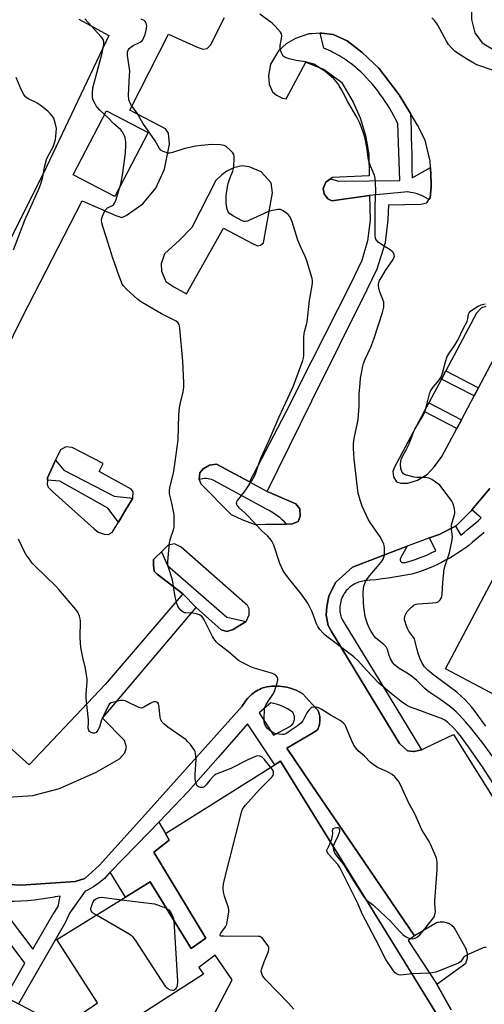
# Model space of a CAD drawing. Units: inches. Extents: x 1249765 to 1255765, y 521454 to 525454.
# Drawn here: x 1252357 to 1252546, y 522035 to 522437 of the extents above; entities that cross this region are included whole.
import ezdxf

# ---------------------------------------------------------------- set-up
doc = ezdxf.new("R2010")
doc.units = ezdxf.units.IN
doc.header["$MEASUREMENT"] = 0
for name, color, linetype in [('BLDG-Footprint', 5, 'Continuous'), ('CULTRL-Pad', 6, 'Continuous'), ('TRANS-Non Street Sidewalk', 7, 'Continuous'), ('TRANS-Parking Lot', 4, 'Continuous'), ('TRANS-Street Sidewalk', 7, 'Continuous'), ('Undefined', 1, 'Continuous')]:
    doc.layers.add(name, color=color, linetype=linetype)

msp = doc.modelspace()

# ---------------------------------------------------------------- linework, layer by layer
at = {"layer": 'BLDG-Footprint', "elevation": 465.96}
msp.add_lwpolyline([(1252679.26, 522217.9), (1252668.48, 522198.91), (1252657.65, 522205.06), (1252655.78, 522201.52), (1252616.18, 522126.72), (1252530.44, 522172.11), (1252613.78, 522329.52), (1252656.46, 522306.93), (1252672.41, 522298.48), (1252699.51, 522284.13), (1252668.53, 522225.62), (1252667.87, 522224.36)], close=True, dxfattribs=at)
at = {"layer": 'BLDG-Footprint'}
msp.add_polyline3d([(1252258.27, 522006.03, 455.98), (1252276.06, 522043.89, 455.98), (1252284.79, 522038.57, 455.98), (1252294.22, 522059.41, 455.98), (1252296.61, 522058.48, 455.98), (1252299.27, 522065.41, 455.98), (1252374.35, 522026.04, 455.98), (1252388.68, 522035.83, 455.98), (1252372.12, 522061.66, 455.98), (1252410.08, 522085.23, 455.98), (1252426.8, 522057.99, 455.98), (1252432.86, 522062.22, 455.98), (1252411.58, 522097.36, 455.98), (1252417.9, 522102.3, 455.98), (1252416.38, 522104.91, 455.98), (1252463.3, 522134.5, 455.98), (1252526.41, 522032.09, 455.98)], dxfattribs=at)
msp.add_polyline3d([(1252431.91, 522047.56, 455.98), (1252395.36, 522024.09, 455.98), (1252393, 522027.74, 455.98), (1252383.24, 522021.1, 455.98), (1252420.56, 522001.31, 455.98), (1252443.59, 522045.25, 455.98), (1252436.67, 522055.35, 455.98), (1252429.91, 522050.32, 455.98)], close=True, dxfattribs=at)
at = {"layer": 'CULTRL-Pad'}
msp.add_lwpolyline([(1252409.34, 522390.97), (1252395.78, 522364.86), (1252378.74, 522373.72), (1252392.3, 522399.82)], close=True, dxfattribs=at)
at = {"layer": 'TRANS-Non Street Sidewalk'}
for points in [[(1252543.92, 522286.83), (1252542.13, 522283.47), (1252528.83, 522290.38), (1252530.61, 522293.74)], [(1252536.97, 522273.77), (1252535.06, 522270.2), (1252521.79, 522277.14), (1252523.69, 522280.72)], [(1252393.77, 522089.19), (1252409.59, 522105.37), (1252413.65, 522109.6), (1252416.38, 522104.91), (1252417.9, 522102.3), (1252411.58, 522097.36), (1252432.86, 522062.22), (1252426.8, 522057.99), (1252410.08, 522085.23), (1252400.08, 522079.02)]]:
    msp.add_lwpolyline(points, close=True, dxfattribs=at)
at = {"layer": 'TRANS-Parking Lot'}
for points in [[(1252547.75, 522451.4, 0), (1252544.73, 522448.53, 0), (1252542.23, 522445.16, 0), (1252541.15, 522441.93, 0), (1252541.07, 522437.04, 0), (1252542.48, 522431.57, 0), (1252545.39, 522427.6, 0), (1252559.5, 522419.06, 0)], [(1252339.82, 522278.84, 0), (1252357.97, 522315.45, 0), (1252382.34, 522363.12, 0), (1252396.13, 522357.03, 0), (1252398.56, 522356.25, 0), (1252400.4, 522357.15, 0), (1252407.19, 522361.8, 0), (1252412.47, 522368.23, 0), (1252415.9, 522375.99, 0), (1252418.06, 522386.2, 0), (1252417.58, 522390.7, 0), (1252416.31, 522392.47, 0), (1252401.81, 522400.08, 0), (1252417.53, 522431.14, 0), (1252429.06, 522425.85, 0), (1252431.6, 522424.98, 0), (1252433.32, 522425.25, 0), (1252434.67, 522426.52, 0), (1252440.37, 522437.85, 0)], [(1252381.04, 522437.19, 0), (1252393.28, 522430.49, 0), (1252367.89, 522376.94, 0), (1252322.09, 522285.34, 0)], [(1252546.89, 522320.02, 0), (1252545.14, 522319.48, 0), (1252543.15, 522317.31, 0), (1252530.61, 522293.74, 0), (1252528.83, 522290.38, 0), (1252523.69, 522280.72, 0), (1252521.79, 522277.14, 0), (1252509.57, 522254.16, 0), (1252509.06, 522252.67, 0), (1252509.25, 522250.48, 0), (1252510.49, 522248.4, 0), (1252512.26, 522247.92, 0), (1252515.13, 522247.94, 0), (1252519.01, 522249.15, 0), (1252523.12, 522251.58, 0), (1252526.03, 522254.7, 0), (1252529.01, 522258.84, 0), (1252535.06, 522270.2, 0), (1252536.97, 522273.77, 0), (1252542.13, 522283.47, 0), (1252543.92, 522286.83, 0), (1252551.28, 522300.63, 0)], [(1252548.61, 522245.68, 0), (1252541.24, 522236.95, 0), (1252540.78, 522236.42, 0), (1252535.03, 522230.68, 0), (1252534.5, 522230.4, 0), (1252527.86, 522226.95, 0), (1252523.97, 522225.55, 0), (1252520.08, 522224.14, 0), (1252514.91, 522222.17, 0), (1252492.59, 522213.67, 0), (1252488.45, 522209.91, 0), (1252485.66, 522207.35, 0), (1252483, 522201.78, 0), (1252482.19, 522197.63, 0), (1252481.88, 522194.05, 0), (1252482.73, 522189.83, 0), (1252484.03, 522187.35, 0), (1252511.68, 522141.63, 0), (1252515.05, 522138.73, 0), (1252517.4, 522138.43, 0), (1252517.7, 522138.4, 0), (1252520.7, 522139.13, 0), (1252522.58, 522140.08, 0), (1252533.7, 522145.38, 0), (1252572.28, 522083.69, 0)], [(1252352.18, 522119.85, 0), (1252362.27, 522120.47, 0), (1252373.21, 522123.28, 0), (1252388.08, 522129.96, 0), (1252397.56, 522135.46, 0), (1252399.82, 522137.85, 0), (1252400.42, 522140.2, 0), (1252399.6, 522142.88, 0), (1252390.7, 522152.05, 0), (1252428.84, 522197.15, 0), (1252439.02, 522188.06, 0), (1252441.41, 522187.42, 0), (1252443.9, 522188.16, 0), (1252445.87, 522189.39, 0), (1252449.26, 522191.52, 0), (1252450.46, 522194.24, 0), (1252450.42, 522196.64, 0), (1252449.83, 522197.98, 0), (1252422.77, 522221.8, 0), (1252419.98, 522223.21, 0), (1252417.48, 522222.56, 0), (1252414.73, 522219.9, 0), (1252412.27, 522217.52, 0), (1252411.52, 522216.79, 0), (1252411.48, 522214.39, 0), (1252411.74, 522212.01, 0), (1252412.95, 522210.75, 0), (1252423.45, 522202.69, 0), (1252391.84, 522165.8, 0), (1252360.74, 522132.99, 0), (1252351.31, 522141.54, 0)], [(1252532.74, 522033.06, 0), (1252526.95, 522043.51, 0), (1252538.79, 522052.05, 0), (1252538.96, 522052.44, 0), (1252539.1, 522052.86, 0), (1252539.22, 522053.28, 0), (1252539.32, 522053.72, 0), (1252539.39, 522054.17, 0), (1252539.43, 522054.62, 0), (1252539.45, 522055.08, 0), (1252539.43, 522055.54, 0), (1252539.39, 522055.99, 0), (1252539.31, 522056.44, 0), (1252539.22, 522056.89, 0), (1252539.09, 522057.32, 0), (1252538.94, 522057.74, 0), (1252538.76, 522058.15, 0), (1252538.56, 522058.54, 0), (1252538.34, 522058.92, 0), (1252534.21, 522066.36, 0), (1252533.89, 522066.72, 0), (1252533.53, 522067.07, 0), (1252533.15, 522067.39, 0), (1252532.73, 522067.69, 0), (1252532.29, 522067.96, 0), (1252531.82, 522068.2, 0), (1252531.34, 522068.4, 0), (1252530.83, 522068.56, 0), (1252530.32, 522068.69, 0), (1252529.8, 522068.77, 0), (1252529.28, 522068.81, 0), (1252528.77, 522068.82, 0), (1252528.26, 522068.78, 0), (1252527.76, 522068.71, 0), (1252527.28, 522068.6, 0), (1252526.81, 522068.46, 0), (1252517.79, 522063.18, 0), (1252492.7, 522100.18, 0), (1252476.06, 522124.72, 0), (1252465.84, 522139.8, 0), (1252476.06, 522145.82, 0), (1252478.18, 522147.07, 0), (1252478.41, 522147.52, 0), (1252478.63, 522147.99, 0), (1252478.81, 522148.48, 0), (1252478.97, 522148.98, 0), (1252479.1, 522149.5, 0), (1252479.2, 522150.02, 0), (1252479.27, 522150.56, 0), (1252479.31, 522151.1, 0), (1252479.32, 522151.64, 0), (1252479.29, 522152.18, 0), (1252479.23, 522152.71, 0), (1252479.14, 522153.24, 0), (1252479.02, 522153.76, 0), (1252478.88, 522154.26, 0), (1252478.71, 522154.76, 0), (1252478.51, 522155.23, 0), (1252476.06, 522157.9, 0), (1252472.31, 522161.99, 0), (1252471.45, 522162.5, 0), (1252470.57, 522162.96, 0), (1252469.66, 522163.38, 0), (1252468.72, 522163.77, 0), (1252467.76, 522164.11, 0), (1252466.78, 522164.4, 0), (1252465.78, 522164.64, 0), (1252464.77, 522164.83, 0), (1252463.75, 522164.98, 0), (1252462.73, 522165.07, 0), (1252461.71, 522165.11, 0), (1252460.69, 522165.1, 0), (1252459.68, 522165.05, 0), (1252458.69, 522164.94, 0), (1252457.71, 522164.79, 0), (1252456.74, 522164.59, 0), (1252456.04, 522164.34, 0), (1252455.33, 522164.06, 0), (1252454.64, 522163.74, 0), (1252453.97, 522163.39, 0), (1252453.3, 522163, 0), (1252452.65, 522162.58, 0), (1252452.03, 522162.13, 0), (1252451.42, 522161.64, 0), (1252450.84, 522161.13, 0), (1252450.29, 522160.59, 0), (1252449.76, 522160.02, 0), (1252449.26, 522159.43, 0), (1252448.8, 522158.82, 0), (1252448.37, 522158.2, 0), (1252447.97, 522157.56, 0), (1252447.61, 522156.9, 0), (1252409.38, 522114.24, 0), (1252389.46, 522092.01, 0), (1252383.48, 522086.62, 0), (1252379.5, 522085.43, 0), (1252373.59, 522085, 0), (1252357.45, 522083.9, 0), (1252349.93, 522084.24, 0)]]:
    msp.add_polyline3d(points, dxfattribs=at)
for points in [[(1252479.38, 522431.42, 0), (1252476.06, 522431.26, 0), (1252474.73, 522431.2, 0), (1252469.36, 522429.3, 0), (1252465.51, 522427.08, 0), (1252462.47, 522424.27, 0), (1252459.22, 522418.83, 0), (1252458.34, 522414.22, 0), (1252458.68, 522410.72, 0), (1252460.03, 522407.53, 0), (1252461.61, 522406.25, 0), (1252464.06, 522404.9, 0), (1252465.5, 522404.65, 0), (1252473.63, 522419.69, 0), (1252476.06, 522418.67, 0), (1252481, 522416.6, 0), (1252488.06, 522411.51, 0), (1252492.79, 522403.33, 0), (1252495.65, 522396.9, 0), (1252497.82, 522389.75, 0), (1252499.23, 522382.11, 0), (1252499.42, 522373.29, 0), (1252484.39, 522372.61, 0), (1252483.67, 522372.11, 0), (1252481.75, 522370.76, 0), (1252480.57, 522368.09, 0), (1252480.71, 522367.42, 0), (1252481.04, 522365.87, 0), (1252482.56, 522363.85, 0), (1252484.1, 522363.12, 0), (1252499.54, 522365.25, 0), (1252499.78, 522355.16, 0), (1252498.67, 522346.77, 0), (1252496.34, 522338.78, 0), (1252491.7, 522328.76, 0), (1252476.06, 522297.89, 0), (1252465.24, 522276.53, 0), (1252450.56, 522248.41, 0), (1252437.22, 522255.63, 0), (1252434.34, 522255.3, 0), (1252431.75, 522253.8, 0), (1252430.35, 522252.06, 0), (1252430.09, 522249.42, 0), (1252430.75, 522247.57, 0), (1252443.18, 522235.11, 0), (1252447.47, 522233.11, 0), (1252452.93, 522231.05, 0), (1252457.15, 522231.14, 0), (1252465.22, 522231.13, 0), (1252465.72, 522231.15, 0), (1252468.07, 522231.24, 0), (1252470.38, 522232.25, 0), (1252471.32, 522234.46, 0), (1252471.18, 522237.44, 0), (1252469.52, 522239.42, 0), (1252457.79, 522244.51, 0), (1252476.06, 522281.44, 0), (1252498.56, 522326.92, 0), (1252502.59, 522335.31, 0), (1252505.97, 522346.11, 0), (1252507.09, 522355.39, 0), (1252507.34, 522361.44, 0), (1252520.41, 522361.68, 0), (1252522.92, 522362.29, 0), (1252523.74, 522363.61, 0), (1252524.19, 522364.34, 0), (1252524.68, 522368.81, 0), (1252524.62, 522370.29, 0), (1252524.35, 522376.69, 0), (1252524.24, 522379.26, 0), (1252522.18, 522387.76, 0), (1252519.04, 522393.95, 0), (1252516.16, 522398.72, 0), (1252511.58, 522406.3, 0), (1252503.26, 522417.19, 0), (1252496.48, 522423.6, 0), (1252490.37, 522428.37, 0), (1252484.77, 522430.92, 0), (1252479.97, 522431.45, 0)], [(1252424.93, 522325.1, 0), (1252440.05, 522351.93, 0), (1252451.77, 522345.61, 0), (1252453.85, 522344.72, 0), (1252455.07, 522344.93, 0), (1252456.32, 522345.88, 0), (1252460.04, 522366.38, 0), (1252459.43, 522370.46, 0), (1252455.39, 522374.95, 0), (1252450.53, 522376.91, 0), (1252447.66, 522377.34, 0), (1252444.04, 522376.54, 0), (1252441.35, 522375.17, 0), (1252439.33, 522373.71, 0), (1252436.9, 522371.42, 0), (1252427.04, 522352.22, 0), (1252422.05, 522347.04, 0), (1252415.9, 522341.51, 0), (1252414.58, 522337.39, 0), (1252414.72, 522334.38, 0), (1252416.52, 522330.16, 0), (1252419.73, 522327.95, 0)], [(1252397.21, 522232.02, 0), (1252400.26, 522237.1, 0), (1252403.06, 522241.76, 0), (1252403.18, 522244.39, 0), (1252402.34, 522245.51, 0), (1252389.29, 522252.67, 0), (1252390.94, 522255.98, 0), (1252378.3, 522262.42, 0), (1252375.8, 522262.71, 0), (1252373.55, 522261.5, 0), (1252371.59, 522257.22, 0), (1252370.49, 522254.83, 0), (1252368.33, 522250.12, 0), (1252368.25, 522249.12, 0), (1252368.12, 522247.39, 0), (1252368.55, 522246.31, 0), (1252370.33, 522244.43, 0), (1252387.29, 522229.28, 0), (1252388.99, 522227.89, 0), (1252391.31, 522227.07, 0), (1252393.16, 522226.97, 0), (1252394.79, 522228, 0)]]:
    msp.add_polyline3d(points, close=True, dxfattribs=at)
at = {"layer": 'TRANS-Street Sidewalk'}
for points in [[(1252516.16, 522398.72), (1252516.3, 522395.43), (1252516.43, 522392.15), (1252516.54, 522388.86), (1252516.63, 522385.57), (1252516.71, 522382.28), (1252516.77, 522378.98), (1252516.82, 522375.69), (1252516.85, 522372.41), (1252524.35, 522376.69), (1252524.62, 522370.29), (1252524.68, 522368.81), (1252524.19, 522364.34), (1252523.74, 522363.61), (1252522.76, 522364.21), (1252521.73, 522364.75), (1252520.68, 522365.24), (1252519.6, 522365.66), (1252518.49, 522366.02), (1252517.37, 522366.31), (1252516.23, 522366.54), (1252515.09, 522366.7), (1252499.54, 522365.25), (1252484.1, 522363.12), (1252482.56, 522363.85), (1252481.04, 522365.87), (1252480.71, 522367.42), (1252480.57, 522368.09), (1252481.75, 522370.76), (1252483.67, 522372.11), (1252486.96, 522371.13), (1252511.9, 522371.38), (1252511.04, 522394.63), (1252510.28, 522396.18), (1252509.48, 522397.72), (1252508.64, 522399.23), (1252507.77, 522400.73), (1252506.86, 522402.21), (1252505.91, 522403.67), (1252504.93, 522405.11), (1252503.91, 522406.52), (1252502.86, 522407.91), (1252501.78, 522409.28), (1252500.67, 522410.61), (1252499.53, 522411.92), (1252498.35, 522413.2), (1252497.15, 522414.45), (1252495.92, 522415.66), (1252494.67, 522416.85), (1252493.9, 522417.5), (1252493.12, 522418.14), (1252492.32, 522418.77), (1252491.51, 522419.38), (1252490.69, 522419.97), (1252489.86, 522420.55), (1252489.01, 522421.11), (1252488.15, 522421.65), (1252487.29, 522422.18), (1252486.41, 522422.68), (1252485.52, 522423.17), (1252484.62, 522423.65), (1252483.72, 522424.1), (1252482.81, 522424.53), (1252481.89, 522424.95), (1252480.96, 522425.35), (1252479.38, 522431.42), (1252479.97, 522431.45), (1252484.77, 522430.92), (1252490.37, 522428.37), (1252496.48, 522423.6), (1252503.26, 522417.19), (1252511.58, 522406.3)], [(1252403.06, 522241.76), (1252400.26, 522237.1), (1252397.21, 522232.02), (1252392.83, 522237.64), (1252373.32, 522248.71), (1252368.25, 522249.12), (1252368.33, 522250.12), (1252370.49, 522254.83), (1252371.59, 522257.22), (1252374.89, 522253.25), (1252395.49, 522242.55)], [(1252450.56, 522248.41), (1252457.79, 522244.51), (1252469.52, 522239.42), (1252471.18, 522237.44), (1252471.32, 522234.46), (1252470.38, 522232.25), (1252468.07, 522231.24), (1252465.72, 522231.15), (1252464.83, 522232.08), (1252463.9, 522232.97), (1252462.92, 522233.82), (1252461.9, 522234.62), (1252460.84, 522235.37), (1252459.75, 522236.07), (1252458.63, 522236.71), (1252457.49, 522237.3), (1252435.83, 522249.16), (1252435.14, 522249.38), (1252434.44, 522249.55), (1252433.72, 522249.67), (1252432.98, 522249.73), (1252432.25, 522249.74), (1252431.52, 522249.69), (1252430.8, 522249.58), (1252430.09, 522249.42), (1252430.35, 522252.06), (1252431.75, 522253.8), (1252434.34, 522255.3), (1252437.22, 522255.63)], [(1252449.26, 522191.52), (1252445.87, 522189.39), (1252443.9, 522188.16), (1252441.41, 522187.42), (1252439.02, 522188.06), (1252428.84, 522197.15), (1252423.45, 522202.69), (1252412.95, 522210.75), (1252411.74, 522212.01), (1252411.48, 522214.39), (1252411.52, 522216.79), (1252412.27, 522217.52), (1252414.73, 522219.9), (1252417.25, 522214.36), (1252441.33, 522193.29)]]:
    msp.add_lwpolyline(points, close=True, dxfattribs=at)
msp.add_lwpolyline([(1252546.31, 522227.76), (1252545.17, 522226.77), (1252544, 522225.8), (1252542.83, 522224.85), (1252541.4, 522223.66), (1252539.95, 522222.51), (1252538.46, 522221.4), (1252536.93, 522220.33), (1252535.38, 522219.29), (1252533.8, 522218.3), (1252532.19, 522217.34), (1252530.55, 522216.43), (1252528.9, 522215.56), (1252527.22, 522214.74), (1252525.52, 522213.96), (1252523.8, 522213.23), (1252522.07, 522212.55), (1252520.32, 522211.91), (1252518.56, 522211.32), (1252516.79, 522210.78), (1252514.38, 522210.32), (1252511.96, 522209.89), (1252509.54, 522209.49), (1252507.1, 522209.13), (1252504.67, 522208.81), (1252502.23, 522208.52), (1252499.79, 522208.26), (1252497.35, 522208.04), (1252496.77, 522207.95), (1252496.19, 522207.83), (1252495.6, 522207.67), (1252495.01, 522207.48), (1252494.42, 522207.25), (1252493.83, 522206.98), (1252493.24, 522206.68), (1252492.67, 522206.33), (1252492.11, 522205.95), (1252491.56, 522205.53), (1252491.04, 522205.07), (1252490.54, 522204.57), (1252490.07, 522204.04), (1252489.63, 522203.48), (1252489.23, 522202.89), (1252488.86, 522202.27), (1252488.53, 522201.63), (1252488.25, 522200.98), (1252488, 522200.31), (1252487.8, 522199.62), (1252487.64, 522198.94), (1252487.53, 522198.25), (1252487.46, 522197.57), (1252487.43, 522196.89), (1252487.44, 522196.22), (1252487.49, 522195.56), (1252487.58, 522194.92), (1252487.7, 522194.29), (1252487.85, 522193.69), (1252488.03, 522193.11), (1252488.23, 522192.54), (1252488.46, 522192.01), (1252504.79, 522165.35), (1252520.7, 522139.13), (1252517.7, 522138.4), (1252517.4, 522138.43), (1252515.05, 522138.73), (1252511.68, 522141.63), (1252484.03, 522187.35), (1252482.73, 522189.83), (1252481.88, 522194.05), (1252482.19, 522197.63), (1252483, 522201.78), (1252485.66, 522207.35), (1252488.45, 522209.91), (1252492.59, 522213.67), (1252514.91, 522222.17), (1252512.28, 522217.5), (1252512.13, 522217.25), (1252512.05, 522216.95), (1252512.03, 522216.78), (1252512.04, 522216.61), (1252512.07, 522216.44), (1252512.13, 522216.27), (1252512.2, 522216.11), (1252512.3, 522215.97), (1252512.41, 522215.84), (1252512.54, 522215.73), (1252512.81, 522215.57), (1252513.09, 522215.49), (1252513.41, 522215.55), (1252513.99, 522215.58), (1252515.51, 522215.95), (1252516.94, 522216.39), (1252518.56, 522216.93), (1252520.18, 522217.52), (1252521.78, 522218.15), (1252523.37, 522218.83), (1252524.94, 522219.55), (1252526.49, 522220.31), (1252523.97, 522225.55), (1252527.86, 522226.95), (1252534.5, 522230.4), (1252536.71, 522226.74), (1252538.06, 522227.8), (1252539.46, 522228.96), (1252540.62, 522229.91), (1252541.73, 522230.83), (1252542.81, 522231.76), (1252543.89, 522232.72), (1252544.96, 522233.69), (1252541.24, 522236.95), (1252548.61, 522245.68)], dxfattribs=at)
for points in [[(1252349.93, 522084.24, 0), (1252357.45, 522083.9, 0), (1252373.59, 522085, 0), (1252379.5, 522085.43, 0), (1252383.48, 522086.62, 0), (1252389.46, 522092.01, 0), (1252409.38, 522114.24, 0), (1252447.61, 522156.9, 0), (1252447.97, 522157.56, 0), (1252448.37, 522158.2, 0), (1252448.8, 522158.82, 0), (1252449.26, 522159.43, 0), (1252449.76, 522160.02, 0), (1252450.29, 522160.59, 0), (1252450.84, 522161.13, 0), (1252451.42, 522161.64, 0), (1252452.03, 522162.13, 0), (1252452.65, 522162.58, 0), (1252453.3, 522163, 0), (1252453.97, 522163.39, 0), (1252454.64, 522163.74, 0), (1252455.33, 522164.06, 0), (1252456.04, 522164.34, 0), (1252456.74, 522164.59, 0), (1252457.71, 522164.79, 0), (1252458.69, 522164.94, 0), (1252459.68, 522165.05, 0), (1252460.69, 522165.1, 0), (1252461.71, 522165.11, 0), (1252462.73, 522165.07, 0), (1252463.75, 522164.98, 0), (1252464.77, 522164.83, 0), (1252465.78, 522164.64, 0), (1252466.78, 522164.4, 0), (1252467.76, 522164.11, 0), (1252468.72, 522163.77, 0), (1252469.66, 522163.38, 0), (1252470.57, 522162.96, 0), (1252471.45, 522162.5, 0), (1252472.31, 522161.99, 0), (1252476.06, 522157.9, 0), (1252478.51, 522155.23, 0), (1252478.71, 522154.76, 0), (1252478.88, 522154.26, 0), (1252479.02, 522153.76, 0), (1252479.14, 522153.24, 0), (1252479.23, 522152.71, 0), (1252479.29, 522152.18, 0), (1252479.32, 522151.64, 0), (1252479.31, 522151.1, 0), (1252479.27, 522150.56, 0), (1252479.2, 522150.02, 0), (1252479.1, 522149.5, 0), (1252478.97, 522148.98, 0), (1252478.81, 522148.48, 0), (1252478.63, 522147.99, 0), (1252478.41, 522147.52, 0), (1252478.18, 522147.07, 0), (1252476.06, 522145.82, 0), (1252465.84, 522139.8, 0), (1252476.06, 522124.72, 0), (1252492.7, 522100.18, 0), (1252517.79, 522063.18, 0), (1252515.21, 522061.36, 0), (1252526.95, 522043.51, 0), (1252532.74, 522033.06, 0)], [(1252526.41, 522032.09, 0), (1252512.77, 522054.23, 0), (1252463.3, 522134.5, 0), (1252460.93, 522133.01, 0), (1252449.84, 522149.75, 0), (1252437.78, 522135.92, 0), (1252425.66, 522122.15, 0), (1252413.65, 522109.6, 0), (1252409.59, 522105.37, 0), (1252393.77, 522089.19, 0), (1252393.34, 522088.75, 0), (1252391.47, 522086.66, 0), (1252389.36, 522084.79, 0), (1252387.05, 522083.18, 0), (1252384.57, 522081.85, 0), (1252383.58, 522081.38, 0), (1252377.21, 522072.52, 0), (1252375.63, 522068.84, 0), (1252365.27, 522050.81, 0), (1252356.44, 522035.43, 0)], [(1252351.12, 522038.22, 0), (1252359.08, 522052.08, 0), (1252342.96, 522073.43, 0)]]:
    msp.add_polyline3d(points, dxfattribs=at)
for points in [[(1252460.43, 522158.07, 0), (1252459.24, 522158.32, 0), (1252454.55, 522154.26, 0), (1252460.38, 522145.14, 0), (1252467.29, 522148.75, 0), (1252467.59, 522148.97, 0), (1252467.86, 522149.23, 0), (1252468.13, 522149.53, 0), (1252468.36, 522149.86, 0), (1252468.57, 522150.22, 0), (1252468.74, 522150.6, 0), (1252468.87, 522151.01, 0), (1252468.96, 522151.43, 0), (1252469, 522151.86, 0), (1252469, 522152.28, 0), (1252468.94, 522152.7, 0), (1252468.85, 522153.11, 0), (1252468.72, 522153.49, 0), (1252468.56, 522153.85, 0), (1252468.37, 522154.18, 0), (1252468.16, 522154.48, 0), (1252467.16, 522155.17, 0), (1252466.11, 522155.81, 0), (1252465.03, 522156.39, 0), (1252463.92, 522156.91, 0), (1252462.77, 522157.36, 0), (1252461.61, 522157.75, 0)], [(1252373.38, 522079.39, 0), (1252371.51, 522079.11, 0), (1252371.28, 522079.11, 0), (1252371.08, 522079.06, 0), (1252368.38, 522078.56, 0), (1252365.67, 522078.14, 0), (1252362.94, 522077.79, 0), (1252360.2, 522077.52, 0), (1252357.45, 522077.33, 0), (1252354.7, 522077.22, 0), (1252351.95, 522077.19, 0), (1252349.21, 522077.23, 0), (1252348.99, 522077.29, 0), (1252349.23, 522075.09, 0), (1252362.33, 522057.74, 0), (1252370.48, 522071.93, 0), (1252370.59, 522072.11, 0), (1252372.62, 522075.12, 0)]]:
    msp.add_polyline3d(points, close=True, dxfattribs=at)
at = {"layer": 'Undefined'}
for points, elevation in [([(1252551.58, 522133.82), (1252545.83, 522141.67), (1252540.69, 522148.17), (1252538.84, 522150.36), (1252536.03, 522153.35), (1252534.78, 522154.58), (1252532.61, 522156.52), (1252528.62, 522159.47), (1252524.54, 522162.23), (1252523.2, 522163.22), (1252522.11, 522164.16), (1252518.77, 522167.4), (1252516.64, 522169.21), (1252514.82, 522170.42), (1252511.56, 522172.3), (1252509.77, 522173.83), (1252508.83, 522174.93), (1252508.13, 522176.21), (1252507.57, 522177.56), (1252506.88, 522180.1), (1252506.36, 522181.12), (1252505.34, 522182.13), (1252502.84, 522184.09), (1252502.01, 522184.83), (1252501.3, 522185.7), (1252500.22, 522187.39), (1252499.36, 522188.9), (1252498.68, 522190.44), (1252498.23, 522191.75), (1252497.81, 522193.55), (1252497.23, 522197.38), (1252497.03, 522199.15), (1252496.93, 522203.23), (1252497.01, 522204.97), (1252497.21, 522205.84), (1252497.58, 522206.97), (1252497.93, 522207.78), (1252498.35, 522208.47), (1252499.68, 522210.24), (1252504.26, 522215.71), (1252505.06, 522216.91), (1252505.39, 522217.66), (1252505.57, 522218.46), (1252505.67, 522220.14), (1252505.63, 522221.83), (1252505.55, 522222.37), (1252505.29, 522223.17), (1252503.9, 522225.95), (1252500, 522231.49), (1252499.09, 522232.95), (1252496.59, 522238.55), (1252495.74, 522241), (1252494.96, 522243.76), (1252494.59, 522246.03), (1252493.26, 522257.65), (1252492.94, 522262.05), (1252492.93, 522264.09), (1252493.2, 522266.08), (1252494.69, 522272.52), (1252494.94, 522273.91), (1252495.3, 522279.36), (1252495.35, 522284.22), (1252495.66, 522288.71), (1252495.91, 522290.77), (1252496.82, 522295.65), (1252497.11, 522296.78), (1252497.72, 522298.44), (1252500.06, 522303.31), (1252501.33, 522306.6), (1252503.12, 522312.54), (1252504.81, 522317.46), (1252505.29, 522319.72), (1252505.41, 522320.86), (1252505.35, 522321.7), (1252505.01, 522322.83), (1252503.88, 522325.61), (1252503.31, 522327.25), (1252503.13, 522328.35), (1252503.22, 522329.39), (1252503.63, 522330.57), (1252504.5, 522332.11), (1252506.06, 522334.61), (1252509.18, 522339.14), (1252509.49, 522339.83), (1252509.65, 522340.52), (1252509.6, 522341.01), (1252509.46, 522341.48), (1252509.23, 522341.92), (1252508.9, 522342.33), (1252507.98, 522343.04), (1252505.22, 522344.78), (1252503.11, 522346.24), (1252502.33, 522346.98), (1252501.99, 522347.69), (1252501.82, 522349.05), (1252501.85, 522361.15), (1252502.15, 522366.89), (1252502.02, 522370.74), (1252501.89, 522372.5), (1252501.6, 522373.6), (1252499.89, 522377.26), (1252499.22, 522379.21), (1252498.93, 522380.66), (1252498.63, 522384.2), (1252497.91, 522387.89), (1252497.39, 522389.86), (1252496.13, 522393.47), (1252495.56, 522394.82), (1252494.36, 522397.2), (1252490.64, 522403.46), (1252488.18, 522408.19), (1252487.18, 522409.96), (1252486.56, 522410.93), (1252485.87, 522411.83), (1252484.92, 522412.88), (1252483.92, 522413.85), (1252481.29, 522415.98), (1252478.32, 522417.91), (1252476.78, 522418.77), (1252475.39, 522419.26), (1252473.39, 522419.8), (1252469.67, 522420.3), (1252466.8, 522421.02), (1252465.15, 522421.55), (1252464.67, 522421.8), (1252464.28, 522422.16), (1252464, 522422.62), (1252463.66, 522423.41), (1252463.3, 522424.53), (1252463.11, 522425.38), (1252463.14, 522426.47), (1252463.67, 522429.28), (1252463.77, 522430.41), (1252463.6, 522431.2), (1252463.18, 522431.9), (1252461.1, 522434.33), (1252459.86, 522435.56), (1252454.8, 522439.2)], 462), ([(1252498.2, 522077.86), (1252500.21, 522076.47), (1252501.12, 522075.74), (1252506.48, 522070.75), (1252507.94, 522069.28), (1252511.78, 522065.06), (1252513.04, 522063.78), (1252513.75, 522063.26), (1252514.51, 522062.82), (1252515.31, 522062.43), (1252516.13, 522062.15), (1252517.14, 522062.05), (1252518.15, 522062.27), (1252519.14, 522062.86), (1252520.06, 522063.62), (1252521.03, 522064.73), (1252525.23, 522069.98), (1252525.82, 522070.91), (1252526.2, 522071.87), (1252526.31, 522072.36), (1252526.35, 522073.2), (1252526.11, 522076.33), (1252526.1, 522077.5), (1252527.16, 522090.3), (1252527.08, 522093.24), (1252526.83, 522094.97), (1252526.19, 522096.59), (1252524.38, 522100.6), (1252523.81, 522101.64), (1252521.73, 522104.9), (1252520.99, 522106.18), (1252518.05, 522112.94), (1252517.37, 522114.24), (1252515.56, 522117.28), (1252512.1, 522124.84), (1252511.32, 522126.3), (1252509.87, 522128.13), (1252508.82, 522129.09), (1252506.52, 522130.27), (1252502.84, 522131.83), (1252500.99, 522133.06), (1252499.9, 522133.95), (1252497.44, 522136.51), (1252494.92, 522138.76), (1252493.79, 522140.1), (1252493.17, 522141.05), (1252492.21, 522143.08), (1252489.87, 522148.67), (1252489.45, 522149.41), (1252488.75, 522150.17), (1252487.54, 522151.02), (1252483.92, 522153.14), (1252479.79, 522155.69), (1252478.69, 522156.26), (1252477.87, 522156.46), (1252476.75, 522156.53), (1252475.98, 522156.37), (1252475.55, 522156.09), (1252474.8, 522155.29), (1252473.95, 522154.13), (1252473.5, 522153.39), (1252472.28, 522150.94), (1252471.59, 522150.02), (1252470.02, 522148.79), (1252466.42, 522146.28), (1252465.41, 522145.68), (1252464.62, 522145.42), (1252464.08, 522145.37), (1252462.69, 522145.45), (1252461.3, 522145.66), (1252460.25, 522146.01), (1252458.83, 522146.99), (1252457.97, 522147.76), (1252457.47, 522148.35), (1252457.1, 522148.96), (1252456.76, 522149.86), (1252456.64, 522150.68), (1252456.6, 522151.57), (1252456.71, 522155.73), (1252456.91, 522156.56), (1252457.39, 522157.58), (1252458.58, 522159.55), (1252460.12, 522161.67), (1252460.73, 522162.96), (1252461.74, 522165.98), (1252462.12, 522167.36), (1252462.17, 522168.16), (1252462.04, 522168.64), (1252461.81, 522169.08), (1252461.27, 522169.62), (1252459.99, 522170.2), (1252456.37, 522171.37), (1252452.45, 522172.46), (1252451.08, 522172.94), (1252447.64, 522174.68), (1252446.13, 522175.6), (1252441.92, 522179.19), (1252438, 522182.21), (1252436.99, 522183.18), (1252436.28, 522184.13), (1252435.52, 522185.38), (1252432.16, 522192.17), (1252431.68, 522192.88), (1252431.12, 522193.49), (1252430.27, 522194.15), (1252428.95, 522194.63), (1252427.54, 522194.86), (1252424.71, 522194.96), (1252424.18, 522195.06), (1252423.61, 522195.29), (1252422.76, 522195.97), (1252421.84, 522197.02), (1252421.38, 522197.71), (1252420.96, 522198.76), (1252420.24, 522201.52), (1252419.22, 522208.4), (1252417.64, 522213.47), (1252417.38, 522214.84), (1252417.31, 522215.94), (1252417.98, 522223.56), (1252418.39, 522225.28), (1252419.69, 522228.84), (1252419.87, 522229.99), (1252419.93, 522231.46), (1252419.94, 522233.83), (1252419.84, 522234.99), (1252418.92, 522239.8), (1252418.07, 522243.02), (1252417.95, 522243.86), (1252417.94, 522244.72), (1252418.18, 522246.18), (1252419.57, 522252), (1252420.27, 522256.56), (1252421.47, 522265.51), (1252421.86, 522275.8), (1252422.11, 522278.68), (1252422.42, 522280.66), (1252423.62, 522285.11), (1252423.89, 522287.01), (1252423.87, 522288.78), (1252423.4, 522297.64), (1252422.22, 522310.98), (1252422.06, 522312.11), (1252421.9, 522312.64), (1252421.53, 522313.28), (1252420.71, 522313.96), (1252414.75, 522316.93), (1252409.91, 522319.86), (1252406.24, 522321.95), (1252405.08, 522322.77), (1252400.4, 522327.16), (1252399.21, 522328.41), (1252398.75, 522329.13), (1252398.39, 522329.91), (1252397.02, 522333.42), (1252396.12, 522336.31), (1252394.92, 522339.68), (1252392.2, 522348.38), (1252390.8, 522352.62), (1252390.44, 522354.04), (1252390.33, 522355.15), (1252390.46, 522355.99), (1252390.74, 522356.82), (1252391.43, 522358.44), (1252391.97, 522359.44), (1252392.33, 522359.85), (1252392.78, 522360.16), (1252394.78, 522361.13), (1252395.13, 522361.44), (1252395.6, 522362.09), (1252396.28, 522363.64), (1252397.68, 522368.22), (1252398.11, 522369.92), (1252398.84, 522373.6), (1252399.86, 522380.43), (1252400.07, 522382.76), (1252400.21, 522385.74), (1252400.15, 522387.16), (1252399.93, 522388.79), (1252399.68, 522389.59), (1252399.3, 522390.38), (1252398.69, 522391.39), (1252398.15, 522392.09), (1252395.14, 522394.69), (1252393.03, 522396.99), (1252389.59, 522400.08), (1252388.6, 522401.11), (1252388.12, 522401.84), (1252387.42, 522403.14), (1252386.93, 522404.21), (1252386.67, 522405.04), (1252386.58, 522406.81), (1252386.78, 522409.17), (1252387.53, 522412.19), (1252390.62, 522423.37), (1252391.23, 522427.05), (1252391.23, 522427.89), (1252391.04, 522428.6), (1252390.64, 522429.32), (1252390.08, 522430.01), (1252383.51, 522437.35)], 458), ([(1252551.82, 522122.31), (1252545.79, 522131.78), (1252539.92, 522140.26), (1252537.01, 522144.24), (1252535.26, 522146.4), (1252533.75, 522148.05), (1252531.44, 522150.27), (1252530.17, 522151.22), (1252528.88, 522151.83), (1252523.94, 522153.63), (1252519.98, 522155.21), (1252515.82, 522156.67), (1252514.56, 522157.36), (1252512.47, 522158.88), (1252508.36, 522162.03), (1252503.3, 522166.36), (1252498.28, 522171.66), (1252495, 522175.27), (1252493.14, 522177.04), (1252482.61, 522184.98), (1252481.47, 522185.89), (1252480.61, 522186.68), (1252479.23, 522188.23), (1252478.4, 522189.42), (1252477.94, 522190.47), (1252476.12, 522195.34), (1252475.05, 522197.63), (1252474.35, 522198.87), (1252471.6, 522202.72), (1252466.45, 522209.13), (1252464.94, 522211.17), (1252464.18, 522212.35), (1252462.95, 522215.18), (1252460.48, 522222.64), (1252460.16, 522223.45), (1252459.76, 522224.21), (1252459.04, 522225.13), (1252458.05, 522226.22), (1252455.53, 522228.56), (1252450.09, 522234.41), (1252448.89, 522235.61), (1252446.49, 522237.76), (1252445.93, 522238.38), (1252445.63, 522238.82), (1252445.43, 522239.31), (1252445.34, 522239.8), (1252445.41, 522240.29), (1252445.65, 522240.77), (1252448.4, 522244.27), (1252449.59, 522245.93), (1252451.71, 522249.06), (1252452.75, 522251.05), (1252453.38, 522252.58), (1252454.49, 522256.17), (1252455.35, 522258.35), (1252458.57, 522265.41), (1252462.69, 522274.94), (1252466.25, 522282.53), (1252468.52, 522287.56), (1252472.38, 522297.94), (1252472.66, 522298.99), (1252472.78, 522300.13), (1252472.77, 522307.44), (1252472.84, 522308.89), (1252473.13, 522310.22), (1252473.9, 522312.61), (1252474.12, 522313.75), (1252475.12, 522322.36), (1252476.23, 522329.37), (1252476.27, 522330.52), (1252476.14, 522331.38), (1252473.9, 522339.01), (1252473.35, 522340.32), (1252471.39, 522344.42), (1252470.26, 522347.05), (1252468.02, 522354.53), (1252467.42, 522355.82), (1252466.86, 522356.81), (1252466.34, 522357.46), (1252465.69, 522358.03), (1252464.29, 522359.03), (1252463.28, 522359.48), (1252462.2, 522359.52), (1252459.95, 522359.17), (1252458.84, 522358.9), (1252458.06, 522358.61), (1252450.58, 522355.13), (1252449.76, 522354.81), (1252448.94, 522354.67), (1252448.41, 522354.71), (1252447.62, 522354.97), (1252444.03, 522356.89), (1252442.57, 522357.8), (1252441.86, 522358.58), (1252441.48, 522359.61), (1252441.16, 522361.95), (1252441.04, 522363.72), (1252441.16, 522365.2), (1252441.63, 522368.75), (1252441.93, 522370.2), (1252442.59, 522372.18), (1252443.75, 522375.17), (1252444.09, 522376.26), (1252444.25, 522377.4), (1252444.41, 522380.01), (1252444.41, 522381.15), (1252444.25, 522381.94), (1252443.81, 522382.64), (1252442.79, 522383.7), (1252441.25, 522385.09), (1252440.77, 522385.41), (1252440.27, 522385.63), (1252438.62, 522385.89), (1252435.19, 522386.06), (1252430.9, 522385.7), (1252428.63, 522385.41), (1252423.89, 522384.23), (1252419.18, 522382.83), (1252418.07, 522382.58), (1252417.52, 522382.54), (1252416.98, 522382.62), (1252415.4, 522383.2), (1252414.47, 522383.8), (1252413.96, 522384.4), (1252412.12, 522387.59), (1252407.12, 522394.77), (1252404.8, 522398.86), (1252402.52, 522401.99), (1252401.9, 522402.99), (1252401.48, 522404.28), (1252401.27, 522406.2), (1252401.75, 522414.15), (1252401.77, 522416.17), (1252401.62, 522417.86), (1252400.9, 522422.43), (1252400.85, 522423.27), (1252400.92, 522423.8), (1252401.3, 522424.76), (1252401.62, 522425.2), (1252402.22, 522425.78), (1252403.2, 522426.4), (1252406.09, 522427.85), (1252406.55, 522428.17), (1252406.93, 522428.55), (1252407.59, 522429.72), (1252408.05, 522431), (1252408.61, 522433.32), (1252408.72, 522434.47), (1252408.5, 522435.52), (1252408.14, 522436.2), (1252407.63, 522436.66), (1252406.48, 522437.24)], 460), ([(1252550.06, 522416.26), (1252543.29, 522418.58), (1252542, 522419.24), (1252539.06, 522421.02), (1252535.44, 522423.34), (1252534.3, 522424.19), (1252532.86, 522425.61), (1252531.73, 522426.92), (1252530.95, 522428.19), (1252527.42, 522434.77), (1252526.13, 522436.47), (1252524.87, 522437.68)], 464), ([(1252354.38, 522343.09), (1252359.01, 522355.21), (1252364.95, 522368.49), (1252365.65, 522370.44), (1252366.34, 522372.69), (1252367.04, 522376.88), (1252367.84, 522379.89), (1252368.41, 522381.21), (1252370.55, 522385.1), (1252371.15, 522386.7), (1252371.5, 522388.11), (1252371.84, 522390.95), (1252371.89, 522392.65), (1252371.44, 522394.9), (1252370.8, 522396.8), (1252370.16, 522397.78), (1252369.39, 522398.69), (1252368.58, 522399.46), (1252367.09, 522400.68), (1252365.29, 522402.09), (1252364.1, 522402.91), (1252363.08, 522403.46), (1252360.69, 522404.56), (1252359.96, 522404.99), (1252359.34, 522405.57), (1252358.68, 522406.51), (1252357.52, 522408.56), (1252355.45, 522413.44)], 456), ([(1252546.9, 522148.74), (1252542.64, 522154.69), (1252541.06, 522156.64), (1252538.58, 522159.32), (1252535.05, 522162.66), (1252525.8, 522169.53), (1252523.27, 522171.57), (1252521.89, 522172.99), (1252520.99, 522174.45), (1252520.15, 522176.29), (1252519.55, 522177.96), (1252518.78, 522180.5), (1252518.15, 522183.27), (1252517.8, 522184.33), (1252517.23, 522185.29), (1252515.57, 522187.55), (1252515.03, 522188.58), (1252514.49, 522189.91), (1252514.02, 522191.26), (1252513.83, 522192.07), (1252513.8, 522192.63), (1252513.92, 522193.49), (1252514.3, 522194.57), (1252514.93, 522195.49), (1252516.66, 522197.36), (1252517.29, 522197.91), (1252517.78, 522198.21), (1252518.57, 522198.53), (1252519.42, 522198.7), (1252525.27, 522199.04), (1252526.7, 522199.23), (1252527.5, 522199.54), (1252527.95, 522199.86), (1252528.3, 522200.25), (1252528.7, 522200.94), (1252529, 522201.7), (1252529.17, 522202.53), (1252529.36, 522207.54), (1252530, 522212.84), (1252530.36, 522214.25), (1252532.08, 522219.52), (1252533.23, 522224.78), (1252533.31, 522225.95), (1252532.92, 522229.08), (1252532.95, 522230.83), (1252533.17, 522231.84), (1252534.21, 522234.93), (1252534.35, 522235.72), (1252534.33, 522236.26), (1252534.13, 522237.35), (1252533.7, 522238.99), (1252533.42, 522239.78), (1252533.03, 522240.53), (1252528.72, 522246.37), (1252528.15, 522247.03), (1252527.29, 522247.75), (1252524.94, 522249.34), (1252523.7, 522249.96), (1252522.42, 522250.16), (1252518.8, 522250.19), (1252517.67, 522250.29), (1252514.59, 522251.11), (1252513.81, 522251.44), (1252513.37, 522251.76), (1252512.7, 522252.61), (1252512.49, 522253.11), (1252512.31, 522253.91), (1252512.21, 522255.59), (1252512.3, 522256.74), (1252512.45, 522257.58), (1252513.06, 522259.07), (1252514.5, 522261.56), (1252515.67, 522263.9), (1252517.49, 522268.72), (1252518.02, 522269.94), (1252521.37, 522275.5), (1252521.98, 522276.66), (1252522.33, 522277.78), (1252523.5, 522282.68), (1252523.99, 522284.39), (1252524.4, 522285.48), (1252524.75, 522286.14), (1252525.42, 522287.07), (1252527.83, 522289.79), (1252528.61, 522290.97), (1252529.28, 522292.74), (1252530.46, 522297.44), (1252531.22, 522299.56), (1252532.1, 522301.08), (1252534.35, 522304.22), (1252535.54, 522306.23), (1252537.79, 522311.1), (1252539.27, 522313.91), (1252539.61, 522315), (1252539.9, 522316.81), (1252540.17, 522317.43), (1252540.67, 522318.03), (1252542.06, 522319.06), (1252543.56, 522319.95), (1252545.06, 522320.6), (1252546.61, 522321.08)], 464), ([(1252459.26, 522131.95), (1252456.63, 522135.24), (1252455.82, 522136.05), (1252455.23, 522136.42), (1252454.75, 522136.58), (1252453.99, 522136.64), (1252453.44, 522136.53), (1252452.36, 522136.13), (1252449.67, 522134.92), (1252442.97, 522131.53), (1252437.08, 522129.21), (1252436.36, 522128.72), (1252435.5, 522127.9), (1252434.5, 522126.79), (1252432.92, 522124.76), (1252432.08, 522124), (1252431.6, 522123.77), (1252431.09, 522123.67), (1252430.58, 522123.73), (1252429.85, 522124.01), (1252429.25, 522124.48), (1252428.99, 522124.95), (1252428.75, 522125.77), (1252428.52, 522127.25), (1252428.48, 522128.99), (1252428.83, 522135.16), (1252428.58, 522137.67), (1252428.4, 522138.47), (1252428.19, 522138.98), (1252427.57, 522139.91), (1252426.5, 522141.24), (1252425.37, 522142.53), (1252424.75, 522143.12), (1252417.35, 522148.37), (1252415.77, 522149.59), (1252414.99, 522150.38), (1252414.47, 522151.37), (1252414.15, 522152.46), (1252414.01, 522153.62), (1252413.85, 522156.57), (1252413.71, 522157.39), (1252413.51, 522157.88), (1252413.2, 522158.23), (1252412.81, 522158.5), (1252412.35, 522158.66), (1252411.67, 522158.68), (1252410.94, 522158.47), (1252410.15, 522158.07), (1252407.6, 522156.49), (1252407.09, 522156.25), (1252406.57, 522156.14), (1252406.05, 522156.19), (1252405.25, 522156.47), (1252400.68, 522158.71), (1252399.87, 522159.05), (1252399.06, 522159.27), (1252397.99, 522159.22), (1252394.16, 522158.32), (1252393.61, 522157.87), (1252393.14, 522157.18), (1252391.03, 522152.94), (1252390.35, 522151.32), (1252389.46, 522148.31), (1252388.81, 522147.06), (1252388.12, 522146.24), (1252387.49, 522145.92), (1252386.75, 522145.95), (1252385.79, 522146.31), (1252385.43, 522146.64), (1252385.17, 522147.04), (1252384.89, 522148), (1252385.01, 522150.25), (1252384.98, 522151.38), (1252384.03, 522160.14), (1252384.07, 522162.15), (1252384.49, 522166.8), (1252384.5, 522167.97), (1252383.7, 522172.31), (1252382.61, 522176.79), (1252381.85, 522180.9), (1252381.62, 522184.8), (1252381.74, 522191.68), (1252381.65, 522192.56), (1252381.32, 522193.65), (1252380.59, 522195.21), (1252379.79, 522196.42), (1252372.93, 522204.52), (1252371.69, 522205.81), (1252363.08, 522214.14), (1252362.07, 522215.24), (1252361.18, 522216.42), (1252359.63, 522218.61), (1252358.84, 522219.86), (1252356.44, 522224.99)], 456), ([(1252468.64, 522033.3), (1252466.5, 522035.7), (1252457.14, 522045.41), (1252456.55, 522046.09), (1252456.06, 522046.79), (1252455.72, 522047.49), (1252455.49, 522048.23), (1252455.42, 522048.73), (1252455.53, 522049.55), (1252456.55, 522052.56), (1252458.3, 522056.88), (1252458.55, 522057.94), (1252458.49, 522058.45), (1252458.15, 522059.19), (1252456.1, 522062.02), (1252455.72, 522062.42), (1252455.28, 522062.73), (1252454.78, 522062.9), (1252454.22, 522062.98), (1252439.94, 522063.02), (1252438.94, 522063.13), (1252438.65, 522063.32), (1252438.61, 522063.45), (1252438.68, 522063.81), (1252438.9, 522064.25), (1252440.8, 522066.91), (1252441.32, 522067.95), (1252441.7, 522069.68), (1252442.15, 522072.91), (1252442.16, 522073.78), (1252442, 522074.64), (1252440.47, 522079.41), (1252440.07, 522081), (1252439.91, 522082.6), (1252440.03, 522084.62), (1252447.46, 522114.04), (1252447.76, 522114.86), (1252448.03, 522115.37), (1252448.94, 522116.54), (1252454.74, 522122.98), (1252459.52, 522127.79), (1252460.21, 522128.65), (1252460.43, 522129.34), (1252460.33, 522130.06), (1252459.92, 522131.01), (1252459.26, 522131.95)], 456), ([(1252483.66, 522101.46), (1252484.12, 522102.82), (1252484.47, 522104.2), (1252484.54, 522104.96), (1252484.45, 522106.22), (1252484.58, 522106.66), (1252484.87, 522107.01), (1252485.51, 522107.33), (1252486.22, 522107.48), (1252486.81, 522107.38), (1252487.15, 522107.01), (1252487.28, 522106.59), (1252487.3, 522105.85), (1252487.2, 522105.32), (1252486.77, 522104.21), (1252485.08, 522100.71), (1252484.76, 522099.67)], 458), ([(1252516.8, 522047.68), (1252512.3, 522047.22), (1252511.48, 522047.31), (1252510.46, 522047.73), (1252509.8, 522048.22), (1252509.24, 522048.88), (1252506.14, 522053.53), (1252501.93, 522061.86), (1252496.59, 522072.14), (1252494.93, 522076.11), (1252487.44, 522091.12), (1252486.64, 522092.3), (1252482.83, 522096.54), (1252482.24, 522097.46), (1252482.15, 522097.95), (1252482.24, 522098.41), (1252483.12, 522100.11), (1252483.66, 522101.46)], 458), ([(1252484.76, 522099.67), (1252484.73, 522099.09), (1252484.84, 522098.3), (1252485.06, 522097.52), (1252485.42, 522096.77), (1252486.59, 522095.14), (1252488.49, 522092.92), (1252489.01, 522092.21), (1252492.93, 522085.62), (1252497.16, 522079.11), (1252497.68, 522078.4), (1252498.2, 522077.86)], 458), ([(1252388.25, 522071.67), (1252387.03, 522072.39), (1252386.45, 522072.87), (1252386.03, 522073.43), (1252385.92, 522073.88), (1252385.96, 522074.39), (1252386.17, 522075.19), (1252386.92, 522077.06), (1252387.48, 522077.86), (1252388.24, 522078.46), (1252389.3, 522078.86), (1252390.45, 522078.96), (1252398.39, 522077.97)], 456), ([(1252398.39, 522077.97), (1252411.88, 522076.22), (1252413.1, 522075.89), (1252415.12, 522075.08), (1252415.87, 522074.87), (1252416.67, 522074.49)], 456), ([(1252416.67, 522074.49), (1252417.68, 522073.82), (1252418.4, 522072.96), (1252419.42, 522070.92), (1252419.69, 522070.11), (1252419.81, 522069.37)], 456), ([(1252419.81, 522069.37), (1252421.21, 522044.79), (1252421.06, 522042.81), (1252420.72, 522041.8), (1252420.44, 522041.4), (1252420.09, 522041.12), (1252419.74, 522040.98), (1252419.22, 522040.95), (1252418.39, 522041.11), (1252417.6, 522041.44), (1252417.14, 522041.77), (1252416.57, 522042.43), (1252404.41, 522061.09), (1252403.74, 522062.06), (1252403.17, 522062.72), (1252402.49, 522063.26), (1252401.5, 522063.88), (1252388.25, 522071.67)], 456), ([(1252547.03, 522058.43), (1252546.23, 522058.41), (1252545.12, 522058.08), (1252539.73, 522055.54), (1252538.45, 522054.86), (1252537.81, 522054.33), (1252536.71, 522052.73), (1252535.83, 522052.13), (1252534.39, 522051.49), (1252526.51, 522048.46), (1252525.07, 522048.1), (1252523.9, 522047.94), (1252516.8, 522047.68)], 458)]:
    msp.add_lwpolyline(points, dxfattribs=dict(at, elevation=elevation))

doc.saveas('drawing.dxf')
